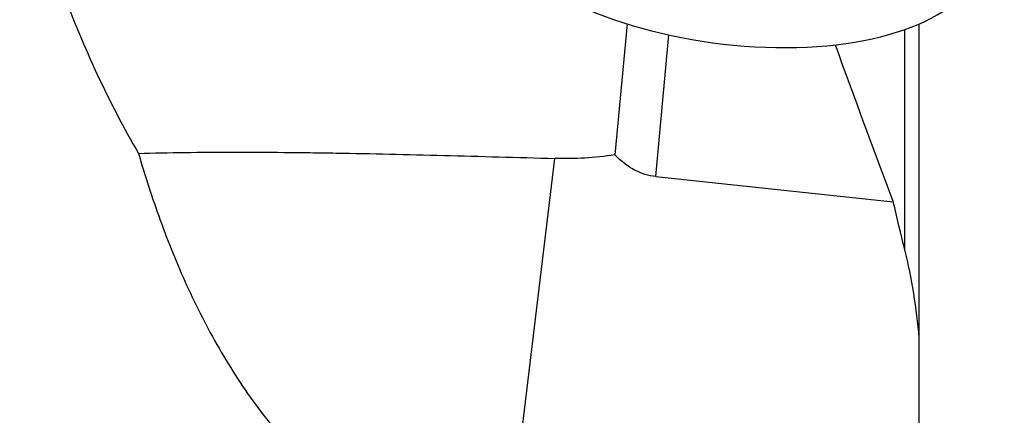
# Model space of a CAD drawing. Units: millimetres. Extents: x -25 to 102, y -96 to 120.
# Drawn here: x 25 to 64, y -53 to -38 of the extents above; entities that cross this region are included whole.
import ezdxf

# ---------------------------------------------------------------- set-up
doc = ezdxf.new("R2010")
doc.units = ezdxf.units.MM
doc.layers.get('0').update_dxf_attribs({"linetype": 'CONTINUOUS'})
doc.layers.add('1', color=4, linetype='CONTINUOUS')
doc.layers.add('SK2', color=7, linetype='CONTINUOUS')
doc.styles.add('DEFAULT', font='simplex.shx')
doc.dimstyles.get("Standard").update_dxf_attribs({"dimtxt": 0.18, "dimasz": 0.18, "dimexe": 0.18, "dimexo": 0.0625, "dimgap": 0.09, "dimtad": 1, "dimzin": 0, "dimdsep": 52, "dimtxsty": 'Standard', "dimcen": 0.09, "dimadec": 0, "dimazin": 0, "dimtfac": 1, "dimtdec": 4, "dimtofl": 0, "dimtmove": 0, "dimatfit": 3, "dimfxl": 1, "dimtolj": 1, "dimtzin": 0, "dimarcsym": 0})

# ---------------------------------------------------------------- blocks, each defined once
blk = doc.blocks.new('DimnDraft3D2')
at = {"layer": 'SK2'}
for p, q in [((63, 70.0407), (91.85, 70.0407)), ((89.85, 70.0407), (88.912178, 66.540697)), ((89.85, 70.0407), (89.85, -70.0407)), ((89.85, 70.0407), (90.787822, 66.540703)), ((90.787822, 66.540703), (88.912178, 66.540697)), ((88.912178, -66.540703), (90.787822, -66.540697)), ((89.85, -70.0407), (88.912178, -66.540703)), ((89.85, -70.0407), (90.787822, -66.540697)), ((63, -70.0407), (91.85, -70.0407))]:
    blk.add_line(p, q, dxfattribs=at)
at = {"layer": 'SK2', "insert": (88.975, -3.734868), "char_height": 3.5, "attachment_point": 7, "rotation": 90, "line_spacing_factor": 1.084337, "style": 'DEFAULT'}
blk.add_mtext('\\W01.000;\\fsimplex.shx,bigfont.shx;140.1 ', dxfattribs=at)
blk = doc.blocks.new('_CLOSED')
at = {"lineweight": -2}
for p, q in [((-1, 0.166667), (0, 0)), ((-1, 0.166667), (-1, -0.166667)), ((0, 0), (-1, -0.166667)), ((0, 0), (-1, 0))]:
    blk.add_line(p, q, dxfattribs=at)
blk = doc.blocks.new('DimnDraft3D3')
at = {"layer": 'SK2'}
for p, q in [((63, 79.94), (101.85, 79.94)), ((99.85, 79.94), (98.912178, 76.439997)), ((99.85, -79.94), (99.85, 79.94)), ((99.85, 79.94), (100.787822, 76.440003)), ((100.787822, 76.440003), (98.912178, 76.439997)), ((98.912178, -76.440003), (100.787822, -76.439997)), ((99.85, -79.94), (98.912178, -76.440003)), ((99.85, -79.94), (100.787822, -76.439997)), ((63, -79.94), (101.85, -79.94))]:
    blk.add_line(p, q, dxfattribs=at)
at = {"layer": 'SK2', "insert": (98.975, -3.988158), "char_height": 3.5, "attachment_point": 7, "rotation": 90, "line_spacing_factor": 1.084337, "style": 'DEFAULT'}
blk.add_mtext('\\W01.000;\\fsimplex.shx,bigfont.shx;160.0 ', dxfattribs=at)

msp = doc.modelspace()

# ---------------------------------------------------------------- linework, layer by layer
at = {"layer": '1'}
for p, q in [((49.1692, -38.1082), (48.6933, -43.2228)), ((60.0019, -46.9237), (60.0019, -38.3288)), ((60.5687, -50.3822), (60.5687, -38.1063)), ((50.2852, -44.0709), (50.8, -38.5386)), ((44.434, -59.2755), (46.3497, -43.3612)), ((50.2852, -44.0709), (59.5549, -45.0566)), ((60.5687, -53.777), (60.5687, -50.3748))]:
    msp.add_line(p, q, dxfattribs=at)
msp.add_arc((45.9826, -46.8555), 28.044, 182.11277, 246.11243, dxfattribs=at)
msp.add_ellipse((53.0744, -34.2175), major_axis=(9.9048, -1.3763), ratio=0.465747, start_param=-2.6264646, end_param=0, dxfattribs=at)
at = {"layer": '1', "extrusion": (0, 0, -1)}
for centre, major_axis, start_param, end_param in [((53.6255, 25.4347), (8.4924, 68.7033), 3.023498, 3.1008787), ((51.6641, -32.6161), (1.4154, 11.4505), 3.1342182, -2.8052011)]:
    msp.add_ellipse(centre, major_axis=major_axis, ratio=0.432506, start_param=start_param, end_param=end_param, dxfattribs=at)
at = {"layer": '1'}
for points, knots in [([(27.1434, -36.8541), (27.5554, -37.951), (28.0038, -39.0272), (28.9859, -41.1324), (29.5194, -42.1615), (30.1042, -43.1628)], [0, 0, 0, 0, 0.5, 0.5, 1, 1, 1, 1]), ([(30.1042, -43.1628), (31.2794, -43.128), (32.5109, -43.1137), (34.4446, -43.1132), (35.1037, -43.1165), (36.1146, -43.126), (36.4538, -43.1298), (37.1346, -43.1389), (37.4765, -43.144), (39.1937, -43.1726), (40.5914, -43.2042), (43.4342, -43.2771), (44.8794, -43.3184), (46.3497, -43.3612)], [0, 0, 0, 0, 0.25, 0.25, 0.375, 0.375, 0.4375, 0.4375, 0.5, 0.5, 0.75, 0.75, 1, 1, 1, 1]), ([(30.1042, -43.1628), (30.3581, -44.0403), (30.6381, -44.9082), (31.2602, -46.6235), (31.6021, -47.4709), (32.1723, -48.7249), (32.3719, -49.14), (32.7928, -49.964), (33.0134, -50.3714), (33.7067, -51.575), (34.2114, -52.3543), (34.9106, -53.2933), (35.0539, -53.4793), (35.3478, -53.8476), (35.4985, -54.0298), (35.9599, -54.5675), (36.2807, -54.915), (36.9522, -55.5855), (37.3028, -55.9086), (38.0385, -56.5269), (38.4235, -56.8222), (39.0317, -57.2408), (39.2401, -57.3765), (39.6633, -57.6361), (39.8785, -57.7604), (40.5356, -58.1154), (40.9888, -58.3287), (41.6943, -58.609), (41.9338, -58.6958), (42.3, -58.8154), (42.4234, -58.8536), (42.6713, -58.9258), (42.7956, -58.9598), (43.4189, -59.1197), (43.9235, -59.2144), (44.434, -59.2755)], [0, 0, 0, 0, 0.125, 0.125, 0.25, 0.25, 0.3125, 0.3125, 0.375, 0.375, 0.5, 0.5, 0.53125, 0.53125, 0.5625, 0.5625, 0.625, 0.625, 0.6875, 0.6875, 0.75, 0.75, 0.78125, 0.78125, 0.8125, 0.8125, 0.875, 0.875, 0.90625, 0.90625, 0.921875, 0.921875, 0.9375, 0.9375, 1, 1, 1, 1]), ([(60.5687, -50.3748), (60.5199, -49.79), (60.4474, -49.2098), (60.2579, -48.0578), (60.141, -47.486), (60.0019, -46.9184)], [0, 0, 0, 0, 0.5, 0.5, 1, 1, 1, 1])]:
    msp.add_open_spline(points, degree=3, knots=knots, dxfattribs=at)
for points in [[(57.2878, -38.9202), (58.0268, -40.9714), (58.7839, -43.0164), (59.5549, -45.0566)], [(60.0019, -46.9184), (59.8499, -46.2985), (59.7009, -45.6779), (59.5549, -45.0566)]]:
    msp.add_open_spline(points, degree=3, dxfattribs=at)

# ---------------------------------------------------------------- dimensions: what is measured, and where the dimension line sits
at = {"layer": 'SK2', "lineweight": -3}
for base, p1, p2, picture, middle in [((99.85, 79.94), (63, -79.94), (63, 79.94), 'DimnDraft3D3', (99.85, 0)), ((89.85, -70.0407), (63, 70.0407), (63, -70.0407), 'DimnDraft3D2', (89.85, 0))]:
    dim = msp.add_linear_dim(base=base, p1=p1, p2=p2, angle=90, dimstyle='Standard', override={"dimtxt": 3.5, "dimasz": 3.5, "dimexe": 2, "dimexo": 0, "dimgap": 1.75, "dimtad": 1, "dimtih": 0, "dimtoh": 0, "dimdec": 3, "dimzin": 8, "dimpost": '<>', "dimtxsty": 'DEFAULT', "dimblk1": 'CLOSED', "dimblk2": 'CLOSED', "dimsah": 1, "dimclrd": 7, "dimclre": 7, "dimclrt": 7, "dimtm": -0.005, "dimtdec": 3, "dimtofl": 1, "dimtmove": 0}, dxfattribs=at)
    dim.commit()
    dim.dimension.update_dxf_attribs({"geometry": picture, "text_midpoint": middle})

doc.saveas('drawing.dxf')
